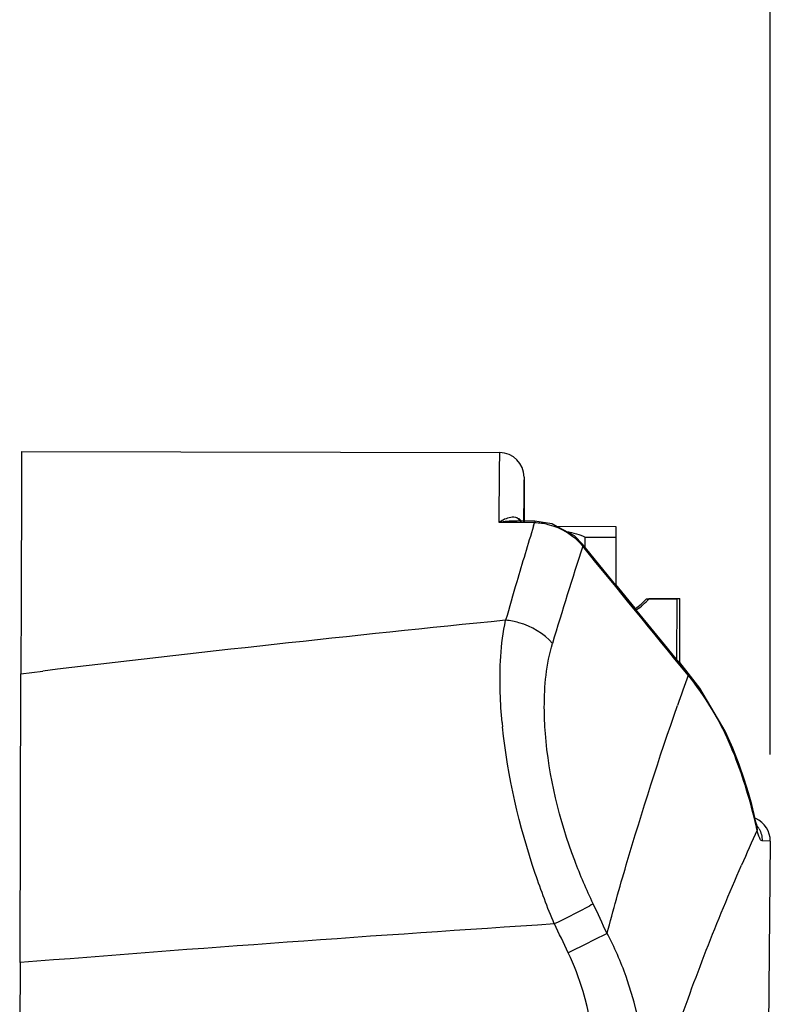
# Model space of a CAD drawing. Units: millimetres. Extents: x -2695 to 662, y -1857 to -162.
# Drawn here: x -304 to -243, y -390 to -310 of the extents above; entities that cross this region are included whole.
import ezdxf

# ---------------------------------------------------------------- set-up
doc = ezdxf.new("R2010")
doc.units = ezdxf.units.MM
doc.header["$LTSCALE"] = 30.734
doc.header["$PDMODE"] = 3
doc.header["$PDSIZE"] = 7.94
doc.layers.get('0').update_dxf_attribs({"linetype": 'CONTINUOUS'})
doc.layers.get('Defpoints').update_dxf_attribs({"linetype": 'CONTINUOUS'})
doc.styles.get("Standard").update_dxf_attribs({"font": 'ROMANS__.TTF', "width": 0.8})
doc.dimstyles.new('DIMSTYLE_3', dxfattribs={"dimtxt": 20, "dimasz": 24, "dimexe": 0.18, "dimexo": 0.0625, "dimgap": 0.09, "dimtad": 1, "dimdec": 0, "dimdsep": 46, "dimtxsty": 'Standard', "dimblk": '_FILLED', "dimblk1": '_FILLED', "dimblk2": '_FILLED', "dimcen": 0.09, "dimadec": 0, "dimazin": 0, "dimtp": 0.8, "dimtm": 0.8, "dimtfac": 1, "dimtdec": 0, "dimtofl": 0, "dimtmove": 0, "dimatfit": 3, "dimldrblk": '_FILLED', "dimfxl": 1, "dimtolj": 1, "dimarcsym": 0})

# ---------------------------------------------------------------- blocks, each defined once
blk = doc.blocks.new('_FILLED')
at = {"color": 0, "linetype": 'ByBlock'}
blk.add_solid([(0, 0), (-1, 0.1887), (-1, -0.1887)], dxfattribs=at)
blk = doc.blocks.new('*D2')
at = {"color": 0, "linetype": 'Continuous', "lineweight": -2, "transparency": 16777216}
for p, q in [((-707.683, -368.09), (-707.683, -194.752)), ((-683.683, -194.932), (-266.598, -194.932)), ((-242.598, -369.938), (-242.598, -194.752))]:
    blk.add_line(p, q, dxfattribs=at)
at = {"layer": 'Defpoints', "color": 0, "transparency": 16777216}
for p in [(-242.598, -194.932), (-707.683, -368.152), (-242.598, -370)]:
    blk.add_point(p, dxfattribs=at)
at = {"color": 0, "lineweight": -2, "transparency": 16777216, "xscale": 24, "yscale": 24, "zscale": 24, "rotation": 180}
blk.add_blockref('_FILLED', (-707.683, -194.932), dxfattribs=at)
at = {"color": 0, "lineweight": -2, "transparency": 16777216, "xscale": 24, "yscale": 24, "zscale": 24}
blk.add_blockref('_FILLED', (-242.598, -194.932), dxfattribs=at)
at = {"color": 0, "transparency": 16777216, "insert": (-462.288, -164.395), "char_height": 20, "attachment_point": 2}
blk.add_mtext('{\\A1;465mm(18.4in)}', dxfattribs=at)

msp = doc.modelspace()

# ---------------------------------------------------------------- linework, layer by layer
at = {"color": 7, "linetype": 'Continuous'}
for p, q in [((-303.676, -345.224), (-303.693, -347.724)), ((-303.676, -345.224), (-264.676, -345.31)), ((-264.688, -346.744), (-264.676, -345.31)), ((-264.706, -351.002), (-264.688, -346.744)), ((-303.693, -347.724), (-303.726, -357.225)), ((-262.692, -348.716), (-262.684, -347.539)), ((-262.681, -347.319), (-262.687, -347.794)), ((-262.684, -347.539), (-262.675, -348.718)), ((-262.687, -347.794), (-262.702, -351.006)), ((-262.702, -351.006), (-262.692, -348.716)), ((-262.675, -348.718), (-262.675, -351.005)), ((-262.691, -350.883), (-262.688, -350.085)), ((-262.688, -350.085), (-262.687, -349.935)), ((-262.687, -349.935), (-262.686, -349.814)), ((-262.686, -349.814), (-262.685, -350.085)), ((-262.686, -349.817), (-262.685, -350.085)), ((-262.685, -350.085), (-262.686, -350.884)), ((-261.807, -350.915), (-263.343, -350.892)), ((-262.91, -351.004), (-263.214, -350.655)), ((-261.807, -350.915), (-261.833, -351.044)), ((-260.428, -351.122), (-261.807, -350.915)), ((-263.258, -351.023), (-264.706, -351.002)), ((-261.833, -351.044), (-263.258, -351.023)), ((-261.909, -351.291), (-261.833, -351.044)), ((-260.029, -351.32), (-260.394, -351.126)), ((-260.054, -351.32), (-255.189, -351.331)), ((-255.189, -351.331), (-255.193, -352.21)), ((-257.695, -353.044), (-257.693, -352.204)), ((-257.693, -352.204), (-255.193, -352.21)), ((-255.193, -352.21), (-255.202, -356.096)), ((-257.919, -352.771), (-257.897, -352.954)), ((-253.628, -357.989), (-255.198, -356.067)), ((-303.726, -357.225), (-303.745, -363.347)), ((-252.707, -357.236), (-250.207, -357.242)), ((-252.483, -357.222), (-249.983, -357.226)), ((-250.219, -362.195), (-250.207, -357.242)), ((-249.99, -362.475), (-249.983, -357.226)), ((-249.293, -363.296), (-249.99, -362.443)), ((-303.803, -386.913), (-303.745, -363.347)), ((-303.745, -363.347), (-301.942, -363.13)), ((-248.379, -364.525), (-249.322, -363.292)), ((-249.322, -363.292), (-249.301, -363.472)), ((-248.35, -364.529), (-249.293, -363.296)), ((-246.281, -368.023), (-248.35, -364.529)), ((-245.761, -369.183), (-246.281, -368.023)), ((-245.788, -369.179), (-245.786, -369.338)), ((-244.113, -374.018), (-244.383, -373.059)), ((-243.921, -374.842), (-244.129, -374.042)), ((-243.668, -375.824), (-243.728, -375.611)), ((-243.728, -375.611), (-243.679, -376.116)), ((-242.599, -377), (-243.369, -453.363)), ((-242.599, -377), (-243.266, -376.975)), ((-303.803, -386.913), (-303.952, -454.741))]:
    msp.add_line(p, q, dxfattribs=at)
for points in [[(-257.919, -352.771), (-258.577, -352.106), (-260.428, -351.122)], [(-249.322, -363.292), (-251.223, -360.966), (-255.189, -356.112), (-257.918, -352.771)], [(-245.788, -369.179), (-246.308, -368.019), (-248.379, -364.525)], [(-244.746, -371.977), (-245.172, -370.753), (-245.682, -369.436), (-245.788, -369.179)], [(-245.152, -370.74), (-245.66, -369.429), (-245.761, -369.183)], [(-244.383, -373.059), (-244.727, -371.959), (-245.152, -370.74)], [(-244.129, -374.042), (-244.4, -373.081), (-244.746, -371.977)], [(-243.822, -375.154), (-243.905, -374.818), (-244.113, -374.018)], [(-243.728, -375.611), (-243.766, -375.462), (-243.921, -374.842)], [(-243.688, -375.812), (-243.647, -375.889), (-243.668, -375.824)], [(-243.667, -375.818), (-243.626, -375.897), (-243.644, -375.84)]]:
    msp.add_lwpolyline(points, dxfattribs=at)
for centre, radius, start, end in [((-264.681, -347.31), 2, 359.87428, 89.87428), ((-263.361, -358.93), 8.041, 95.13491, 99.62635), ((73.471, -454.852), 351.005, 162.84001, 163.61928), ((49.534, -453.25), 323.378, 161.93163, 163.40159), ((69.825, -453.746), 347.195, 163.62467, 164.16158), ((-257.199, -353.164), 6.062, 306.32729, 317.8007), ((-256.977, -353.154), 6.062, 304.64146, 317.84824), ((-77.246, -2237.153), 1887.446, 95.684223, 96.837144), ((31.661, -463.975), 298.396, 160.31742, 160.81859), ((-267.862, -378.609), 23.951, 31.24016, 39.19822), ((-267.526, -378.396), 23.553, 30.59133, 31.21946), ((-267.308, -378.273), 23.303, 22.54548, 30.60411), ((-221.668, -363.38), 42.991, 185.25943, 185.73624), ((-281.15, -384.043), 38.3, 18.10233, 22.57822), ((-280.739, -383.857), 37.851, 13.61344, 18.02774), ((-244.599, -376.989), 2, 359.68838, 65.93315), ((-245.245, -376.945), 1.974, 28.8804, 36.00065), ((-58.518, -460.372), 203.429, 155.5325, 156.40946), ((-463.337, -480.61), 228.593, 24.8555, 25.51971), ((-79.815, -3178.664), 2800.722, 93.69314, 94.587125), ((-470.426, -487.194), 234.279, 25.56262, 26.20012)]:
    msp.add_arc(centre, radius, start, end, dxfattribs=at)
for points in [[(-264.387, -350.811), (-264.497, -350.868), (-264.603, -350.932), (-264.706, -351.002)], [(-263.392, -350.602), (-263.725, -350.541), (-264.086, -350.656), (-264.387, -350.811)], [(-263.343, -350.892), (-263.589, -350.889), (-263.836, -350.899), (-264.081, -350.921)], [(-263.214, -350.655), (-263.094, -350.706), (-262.986, -350.794), (-262.907, -350.898)], [(-249.301, -363.472), (-252.166, -359.966), (-255.032, -356.46), (-257.897, -352.954)], [(-243.517, -375.992), (-243.353, -376.288), (-243.264, -376.636), (-243.266, -376.975)]]:
    msp.add_open_spline(points, degree=3, dxfattribs=at)
for points, knots in [([(-263.214, -350.655), (-263.243, -350.643), (-263.301, -350.622), (-263.362, -350.608), (-263.392, -350.602)], [0, 0, 0, 0, 0.502163, 1, 1, 1, 1]), ([(-257.897, -352.954), (-258.592, -352.094), (-259.979, -351.244), (-261.455, -351.054), (-261.833, -351.045)], [0, 0, 0, 0, 0.744979, 1, 1, 1, 1]), ([(-259.245, -351.741), (-258.964, -351.788), (-258.434, -351.901), (-257.922, -352.09), (-257.693, -352.204)], [0, 0, 0, 0, 0.526981, 1, 1, 1, 1]), ([(-264.479, -367.32), (-264.552, -366.521), (-264.726, -363.745), (-264.605, -360.925), (-264.189, -358.988)], [0, 0, 0, 0, 0.288351, 1, 1, 1, 1]), ([(-260.369, -360.873), (-261.077, -360.069), (-262.405, -359.277), (-263.823, -359.02), (-264.189, -358.988)], [0, 0, 0, 0, 0.744791, 1, 1, 1, 1]), ([(-260.95, -368.215), (-261.004, -367.51), (-261.105, -365.053), (-260.87, -362.554), (-260.369, -360.873)], [0, 0, 0, 0, 0.287464, 1, 1, 1, 1]), ([(-255.919, -384.525), (-255.417, -382.658), (-253.66, -376.412), (-251.666, -370.235), (-250.169, -365.934)], [0, 0, 0, 0, 0.298031, 1, 1, 1, 1]), ([(-260.218, -383.758), (-260.785, -382.408), (-262.747, -377.213), (-264.036, -371.745), (-264.444, -367.677)], [0, 0, 0, 0, 0.263771, 1, 1, 1, 1]), ([(-257.047, -382.127), (-257.599, -380.971), (-259.491, -376.527), (-260.676, -371.754), (-260.95, -368.215)], [0, 0, 0, 0, 0.265192, 1, 1, 1, 1]), ([(-243.679, -376.116), (-243.698, -376.031), (-243.787, -375.642), (-243.877, -375.252), (-243.951, -374.948)], [0, 0, 0, 0, 0.218097, 1, 1, 1, 1]), ([(-243.266, -376.975), (-243.364, -376.971), (-243.543, -376.601), (-243.622, -376.333), (-243.678, -376.116)], [0, 0, 0, 0, 0.306281, 1, 1, 1, 1]), ([(-252.46, -399.44), (-251.822, -397.263), (-249.617, -390.328), (-246.95, -383.548), (-244.946, -378.96)], [0, 0, 0, 0, 0.311792, 1, 1, 1, 1]), ([(-257.047, -382.127), (-257.253, -382.239), (-258.302, -382.799), (-259.363, -383.334), (-260.218, -383.758)], [0, 0, 0, 0, 0.197508, 1, 1, 1, 1]), ([(-255.919, -384.525), (-256.126, -384.634), (-257.172, -385.175), (-258.23, -385.694), (-259.08, -386.104)], [0, 0, 0, 0, 0.198812, 1, 1, 1, 1]), ([(-252.46, -399.44), (-252.534, -395.594), (-253.249, -390.381), (-255.311, -385.658), (-255.92, -384.525)], [0, 0, 0, 0, 0.749419, 1, 1, 1, 1]), ([(-256.663, -399.316), (-256.613, -395.942), (-257.002, -391.355), (-258.593, -387.121), (-259.08, -386.104)], [0, 0, 0, 0, 0.749419, 1, 1, 1, 1])]:
    msp.add_open_spline(points, degree=3, knots=knots, dxfattribs=at)

# ---------------------------------------------------------------- dimensions: what is measured, and where the dimension line sits
at = {"linetype": 'Continuous'}
dim = msp.add_linear_dim(base=(-242.598, -194.932), p1=(-707.683, -368.152), p2=(-242.598, -370), text='{\\A1;<>mm(18.4in)}', dimstyle='DIMSTYLE_3', dxfattribs=at)
dim.commit()
dim.dimension.update_dxf_attribs({"geometry": '*D2', "text_midpoint": (-462.288, -194.932), "dimtype": 160})

doc.saveas('drawing.dxf')
